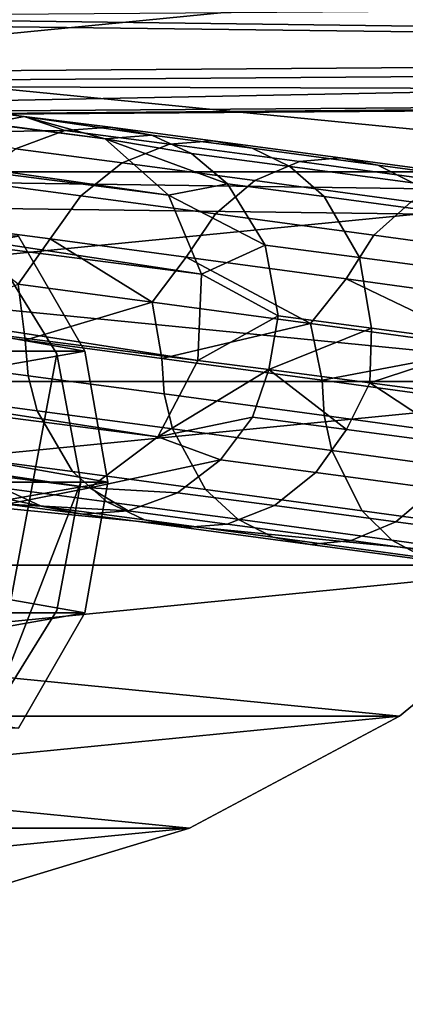
# Model space of a CAD drawing. Units: inches. Extents: x -15.7 to 15.7, y -15.7 to 15.7.
# Drawn here: x 0.2 to 0.6, y 8.7 to 9.5 of the extents above; entities that cross this region are included whole.
import ezdxf

# ---------------------------------------------------------------- set-up
doc = ezdxf.new("R2010")
doc.units = ezdxf.units.IN
doc.header["$MEASUREMENT"] = 0
doc.layers.add('TABLE-BASE', color=6, linetype='Continuous')
doc.layers.add('TABLE-TOP', color=6, linetype='Continuous')

msp = doc.modelspace()

# ---------------------------------------------------------------- linework, layer by layer
at = {"layer": 'TABLE-BASE'}
for points in [[(-2.30822, 9.75257, 12.64596), (0.24246, 9.42405, 1.86594), (-2.37532, 9.73955, 12.63048)], [(-2.30822, 9.75257, 12.64596), (0.24246, 9.42405, 1.86594), (-2.37532, 9.73955, 12.63048)], [(-2.24246, 9.73444, 12.66208), (0.30821, 9.40591, 1.88205), (-2.30822, 9.75257, 12.64596)], [(-2.30822, 9.75257, 12.64596), (0.30821, 9.40591, 1.88205), (0.24246, 9.42405, 1.86594)], [(-2.24246, 9.73444, 12.66208), (0.30821, 9.40591, 1.88205), (-2.30822, 9.75257, 12.64596)], [(-2.30822, 9.75257, 12.64596), (0.30821, 9.40591, 1.88205), (0.24246, 9.42405, 1.86594)], [(-2.37532, 9.73955, 12.63048), (0.24246, 9.42405, 1.86594), (0.17535, 9.41102, 1.85046)], [(-2.37532, 9.73955, 12.63048), (0.24246, 9.42405, 1.86594), (0.17535, 9.41102, 1.85046)], [(-2.19108, 9.68874, 12.67563), (0.35959, 9.36021, 1.8956), (-2.24246, 9.73444, 12.66208)], [(-2.24246, 9.73444, 12.66208), (0.35959, 9.36021, 1.8956), (0.30821, 9.40591, 1.88205)], [(-2.19108, 9.68874, 12.67563), (0.35959, 9.36021, 1.8956), (-2.24246, 9.73444, 12.66208)], [(-2.24246, 9.73444, 12.66208), (0.35959, 9.36021, 1.8956), (0.30821, 9.40591, 1.88205)], [(-2.16425, 9.62453, 12.68393), (0.38642, 9.296, 1.90391), (-2.19108, 9.68874, 12.67563)], [(-2.19108, 9.68874, 12.67563), (0.38642, 9.296, 1.90391), (0.35959, 9.36021, 1.8956)], [(-2.16425, 9.62453, 12.68393), (0.38642, 9.296, 1.90391), (-2.19108, 9.68874, 12.67563)], [(-2.19108, 9.68874, 12.67563), (0.38642, 9.296, 1.90391), (0.35959, 9.36021, 1.8956)], [(-2.16728, 9.55452, 12.68535), (0.38339, 9.226, 1.90532), (-2.16425, 9.62453, 12.68393)], [(-2.16728, 9.55452, 12.68535), (0.38339, 9.226, 1.90532), (-2.16425, 9.62453, 12.68393)], [(-2.16425, 9.62453, 12.68393), (0.38339, 9.226, 1.90532), (0.38642, 9.296, 1.90391)], [(-2.16425, 9.62453, 12.68393), (0.38339, 9.226, 1.90532), (0.38642, 9.296, 1.90391)], [(0.96558, 9.56384, 12.52015), (-0.96558, 9.56384, 12.52015), (0.90956, 9.37915, 12.52015)], [(0.90956, 9.37915, 12.52015), (-0.96558, 9.56384, 12.52015), (-0.90956, 9.37915, 12.52015)], [(-0.96558, 9.56384, 12.38415), (0.96558, 9.56384, 12.38415), (-0.90956, 9.37915, 12.38415)], [(-0.90956, 9.37915, 12.38415), (0.96558, 9.56384, 12.38415), (0.90956, 9.37915, 12.38415)], [(-2.19958, 9.49259, 12.67959), (0.3511, 9.16406, 1.89957), (-2.16728, 9.55452, 12.68535)], [(-2.19958, 9.49259, 12.67959), (0.3511, 9.16406, 1.89957), (-2.16728, 9.55452, 12.68535)], [(-2.16728, 9.55452, 12.68535), (0.3511, 9.16406, 1.89957), (0.38339, 9.226, 1.90532)], [(-2.16728, 9.55452, 12.68535), (0.3511, 9.16406, 1.89957), (0.38339, 9.226, 1.90532)], [(-0.56822, 9.51177, 1.89698), (2.21328, 9.4759, 12.67444), (2.17252, 9.53199, 12.68469)], [(-0.56822, 9.51177, 1.89698), (2.21328, 9.4759, 12.67444), (2.17252, 9.53199, 12.68469)], [(-0.29331, 9.50322, 1.82716), (2.44744, 9.52344, 12.61486), (2.40353, 9.46999, 12.62612)], [(-0.29331, 9.50322, 1.82716), (2.44744, 9.52344, 12.61486), (2.40353, 9.46999, 12.62612)], [(-0.52746, 9.45568, 1.88673), (2.21328, 9.4759, 12.67444), (-0.56822, 9.51177, 1.89698)], [(-0.52746, 9.45568, 1.88673), (2.21328, 9.4759, 12.67444), (-0.56822, 9.51177, 1.89698)], [(-0.29331, 9.50322, 1.82716), (2.40353, 9.46999, 12.62612), (-0.33721, 9.44977, 1.83841)], [(-0.29331, 9.50322, 1.82716), (2.40353, 9.46999, 12.62612), (-0.33721, 9.44977, 1.83841)], [(-2.25474, 9.45099, 12.66781), (0.29594, 9.12246, 1.88779), (-2.19958, 9.49259, 12.67959)], [(-2.25474, 9.45099, 12.66781), (0.29594, 9.12246, 1.88779), (-2.19958, 9.49259, 12.67959)], [(-2.19958, 9.49259, 12.67959), (0.29594, 9.12246, 1.88779), (0.3511, 9.16406, 1.89957)], [(-2.19958, 9.49259, 12.67959), (0.29594, 9.12246, 1.88779), (0.3511, 9.16406, 1.89957)], [(-0.46716, 9.42339, 1.87148), (2.21328, 9.4759, 12.67444), (-0.52746, 9.45568, 1.88673)], [(-0.46716, 9.42339, 1.87148), (2.21328, 9.4759, 12.67444), (-0.52746, 9.45568, 1.88673)], [(-0.46716, 9.42339, 1.87148), (2.27358, 9.44361, 12.65918), (2.21328, 9.4759, 12.67444)], [(-0.46716, 9.42339, 1.87148), (2.27358, 9.44361, 12.65918), (2.21328, 9.4759, 12.67444)], [(-0.33721, 9.44977, 1.83841), (2.40353, 9.46999, 12.62612), (2.34148, 9.4415, 12.64193)], [(-0.33721, 9.44977, 1.83841), (2.40353, 9.46999, 12.62612), (2.34148, 9.4415, 12.64193)], [(-2.25474, 9.45099, 12.66781), (0.22883, 9.10944, 1.87231), (0.29594, 9.12246, 1.88779)], [(-2.25474, 9.45099, 12.66781), (0.22883, 9.10944, 1.87231), (0.29594, 9.12246, 1.88779)], [(-0.33721, 9.44977, 1.83841), (2.34148, 9.4415, 12.64193), (-0.39926, 9.42127, 1.85423)], [(-0.33721, 9.44977, 1.83841), (2.34148, 9.4415, 12.64193), (-0.39926, 9.42127, 1.85423)], [(-0.39926, 9.42127, 1.85423), (2.27358, 9.44361, 12.65918), (-0.46716, 9.42339, 1.87148)], [(-0.39926, 9.42127, 1.85423), (2.27358, 9.44361, 12.65918), (-0.46716, 9.42339, 1.87148)], [(-0.39926, 9.42127, 1.85423), (2.34148, 9.4415, 12.64193), (2.27358, 9.44361, 12.65918)], [(-0.39926, 9.42127, 1.85423), (2.34148, 9.4415, 12.64193), (2.27358, 9.44361, 12.65918)], [(0.17535, 9.41102, 1.85046), (0.24246, 9.42405, 1.86594), (0.27568, 9.4126, 1.63856)], [(0.17535, 9.41102, 1.85046), (0.24246, 9.42405, 1.86594), (0.27568, 9.4126, 1.63856)], [(0.30821, 9.40591, 1.88205), (0.3462, 9.40884, 1.6655), (0.24246, 9.42405, 1.86594)], [(0.24246, 9.42405, 1.86594), (0.3462, 9.40884, 1.6655), (0.31256, 9.41523, 1.65242)], [(0.24246, 9.42405, 1.86594), (0.31256, 9.41523, 1.65242), (0.27568, 9.4126, 1.63856)], [(0.30821, 9.40591, 1.88205), (0.3462, 9.40884, 1.6655), (0.24246, 9.42405, 1.86594)], [(0.24246, 9.42405, 1.86594), (0.3462, 9.40884, 1.6655), (0.31256, 9.41523, 1.65242)], [(0.24246, 9.42405, 1.86594), (0.31256, 9.41523, 1.65242), (0.27568, 9.4126, 1.63856)], [(0.27568, 9.4126, 1.63856), (0.31256, 9.41523, 1.65242), (0.39552, 9.40428, 1.46532), (0.36033, 9.40142, 1.44764)], [(0.27568, 9.4126, 1.63856), (0.31256, 9.41523, 1.65242), (0.39552, 9.40428, 1.46532), (0.36033, 9.40142, 1.44764)], [(0.42757, 9.39811, 1.48201), (0.39552, 9.40428, 1.46532), (0.31256, 9.41523, 1.65242), (0.3462, 9.40884, 1.6655)], [(0.42757, 9.39811, 1.48201), (0.39552, 9.40428, 1.46532), (0.31256, 9.41523, 1.65242), (0.3462, 9.40884, 1.6655)], [(0.27568, 9.4126, 1.63856), (0.23569, 9.39779, 1.62414), (0.17535, 9.41102, 1.85046)], [(0.27568, 9.4126, 1.63856), (0.23569, 9.39779, 1.62414), (0.17535, 9.41102, 1.85046)], [(0.36033, 9.40142, 1.44764), (0.32211, 9.38637, 1.42924), (0.23569, 9.39779, 1.62414), (0.27568, 9.4126, 1.63856)], [(0.36033, 9.40142, 1.44764), (0.32211, 9.38637, 1.42924), (0.23569, 9.39779, 1.62414), (0.27568, 9.4126, 1.63856)], [(0.37814, 9.39383, 1.67836), (0.3462, 9.40884, 1.6655), (0.30821, 9.40591, 1.88205)], [(0.37814, 9.39383, 1.67836), (0.3462, 9.40884, 1.6655), (0.30821, 9.40591, 1.88205)], [(0.37814, 9.39383, 1.67836), (0.30821, 9.40591, 1.88205), (0.40745, 9.36925, 1.6907)], [(0.40745, 9.36925, 1.6907), (0.30821, 9.40591, 1.88205), (0.35959, 9.36021, 1.8956)], [(0.37814, 9.39383, 1.67836), (0.30821, 9.40591, 1.88205), (0.40745, 9.36925, 1.6907)], [(0.40745, 9.36925, 1.6907), (0.30821, 9.40591, 1.88205), (0.35959, 9.36021, 1.8956)], [(0.45794, 9.38332, 1.49844), (0.42757, 9.39811, 1.48201), (0.3462, 9.40884, 1.6655), (0.37814, 9.39383, 1.67836)], [(0.45794, 9.38332, 1.49844), (0.42757, 9.39811, 1.48201), (0.3462, 9.40884, 1.6655), (0.37814, 9.39383, 1.67836)], [(0.32211, 9.38637, 1.42924), (0.28857, 9.35959, 1.41402), (0.20071, 9.37121, 1.61219), (0.23569, 9.39779, 1.62414)], [(0.32211, 9.38637, 1.42924), (0.28857, 9.35959, 1.41402), (0.20071, 9.37121, 1.61219), (0.23569, 9.39779, 1.62414)], [(0.46583, 9.38731, 1.26387), (0.42962, 9.37197, 1.24197), (0.32211, 9.38637, 1.42924), (0.36033, 9.40142, 1.44764)], [(0.46583, 9.38731, 1.26387), (0.42962, 9.37197, 1.24197), (0.32211, 9.38637, 1.42924), (0.36033, 9.40142, 1.44764)], [(0.36033, 9.40142, 1.44764), (0.39552, 9.40428, 1.46532), (0.49908, 9.39044, 1.28492), (0.46583, 9.38731, 1.26387)], [(0.36033, 9.40142, 1.44764), (0.39552, 9.40428, 1.46532), (0.49908, 9.39044, 1.28492), (0.46583, 9.38731, 1.26387)], [(0.52929, 9.38452, 1.30481), (0.49908, 9.39044, 1.28492), (0.39552, 9.40428, 1.46532), (0.42757, 9.39811, 1.48201)], [(0.52929, 9.38452, 1.30481), (0.49908, 9.39044, 1.28492), (0.39552, 9.40428, 1.46532), (0.42757, 9.39811, 1.48201)], [(0.55784, 9.36998, 1.32439), (0.52929, 9.38452, 1.30481), (0.42757, 9.39811, 1.48201), (0.45794, 9.38332, 1.49844)], [(0.55784, 9.36998, 1.32439), (0.52929, 9.38452, 1.30481), (0.42757, 9.39811, 1.48201), (0.45794, 9.38332, 1.49844)], [(0.48575, 9.35894, 1.5142), (0.45794, 9.38332, 1.49844), (0.37814, 9.39383, 1.67836), (0.40745, 9.36925, 1.6907)], [(0.48575, 9.35894, 1.5142), (0.45794, 9.38332, 1.49844), (0.37814, 9.39383, 1.67836), (0.40745, 9.36925, 1.6907)], [(0.46583, 9.38731, 1.26387), (0.49908, 9.39044, 1.28492), (0.62143, 9.37385, 1.11289), (0.5903, 9.37043, 1.08885)], [(0.46583, 9.38731, 1.26387), (0.49908, 9.39044, 1.28492), (0.62143, 9.37385, 1.11289), (0.5903, 9.37043, 1.08885)], [(0.64963, 9.36821, 1.13561), (0.62143, 9.37385, 1.11289), (0.49908, 9.39044, 1.28492), (0.52929, 9.38452, 1.30481)], [(0.64963, 9.36821, 1.13561), (0.62143, 9.37385, 1.11289), (0.49908, 9.39044, 1.28492), (0.52929, 9.38452, 1.30481)], [(0.42962, 9.37197, 1.24197), (0.39776, 9.34496, 1.22386), (0.28857, 9.35959, 1.41402), (0.32211, 9.38637, 1.42924)], [(0.42962, 9.37197, 1.24197), (0.39776, 9.34496, 1.22386), (0.28857, 9.35959, 1.41402), (0.32211, 9.38637, 1.42924)], [(0.5903, 9.37043, 1.08885), (0.5563, 9.3548, 1.06386), (0.42962, 9.37197, 1.24197), (0.46583, 9.38731, 1.26387)], [(0.5903, 9.37043, 1.08885), (0.5563, 9.3548, 1.06386), (0.42962, 9.37197, 1.24197), (0.46583, 9.38731, 1.26387)], [(0.58391, 9.34584, 1.34319), (0.55784, 9.36998, 1.32439), (0.45794, 9.38332, 1.49844), (0.48575, 9.35894, 1.5142)], [(0.58391, 9.34584, 1.34319), (0.55784, 9.36998, 1.32439), (0.45794, 9.38332, 1.49844), (0.48575, 9.35894, 1.5142)], [(0.67621, 9.35393, 1.15797), (0.64963, 9.36821, 1.13561), (0.52929, 9.38452, 1.30481), (0.55784, 9.36998, 1.32439)], [(0.67621, 9.35393, 1.15797), (0.64963, 9.36821, 1.13561), (0.52929, 9.38452, 1.30481), (0.55784, 9.36998, 1.32439)], [(0.90956, 9.37915, 12.52015), (-0.90956, 9.37915, 12.52015), (0.81858, 9.20895, 12.52015)], [(0.81858, 9.20895, 12.52015), (-0.90956, 9.37915, 12.52015), (-0.81858, 9.20895, 12.52015)], [(-0.90956, 9.37915, 12.38415), (0.90956, 9.37915, 12.38415), (-0.81858, 9.20895, 12.38415)], [(-0.81858, 9.20895, 12.38415), (0.90956, 9.37915, 12.38415), (0.81858, 9.20895, 12.38415)], [(0.28857, 9.35959, 1.41402), (0.26362, 9.3246, 1.40371), (0.17477, 9.33636, 1.60408), (0.20071, 9.37121, 1.61219)], [(0.28857, 9.35959, 1.41402), (0.26362, 9.3246, 1.40371), (0.17477, 9.33636, 1.60408), (0.20071, 9.37121, 1.61219)], [(0.40745, 9.36925, 1.6907), (0.35959, 9.36021, 1.8956), (0.43792, 9.31957, 1.70473)], [(0.40745, 9.36925, 1.6907), (0.35959, 9.36021, 1.8956), (0.43792, 9.31957, 1.70473)], [(0.5563, 9.3548, 1.06386), (0.52624, 9.32755, 1.04321), (0.39776, 9.34496, 1.22386), (0.42962, 9.37197, 1.24197)], [(0.5563, 9.3548, 1.06386), (0.52624, 9.32755, 1.04321), (0.39776, 9.34496, 1.22386), (0.42962, 9.37197, 1.24197)], [(0.51451, 9.3095, 1.53215), (0.48575, 9.35894, 1.5142), (0.40745, 9.36925, 1.6907), (0.43792, 9.31957, 1.70473)], [(0.51451, 9.3095, 1.53215), (0.48575, 9.35894, 1.5142), (0.40745, 9.36925, 1.6907), (0.43792, 9.31957, 1.70473)], [(0.39776, 9.34496, 1.22386), (0.37393, 9.30981, 1.21161), (0.26362, 9.3246, 1.40371), (0.28857, 9.35959, 1.41402)], [(0.39776, 9.34496, 1.22386), (0.37393, 9.30981, 1.21161), (0.26362, 9.3246, 1.40371), (0.28857, 9.35959, 1.41402)], [(0.43792, 9.31957, 1.70473), (0.35959, 9.36021, 1.8956), (0.38642, 9.296, 1.90391)], [(0.43792, 9.31957, 1.70473), (0.35959, 9.36021, 1.8956), (0.38642, 9.296, 1.90391)], [(0.61068, 9.29667, 1.36461), (0.58391, 9.34584, 1.34319), (0.48575, 9.35894, 1.5142), (0.51451, 9.3095, 1.53215)], [(0.61068, 9.29667, 1.36461), (0.58391, 9.34584, 1.34319), (0.48575, 9.35894, 1.5142), (0.51451, 9.3095, 1.53215)], [(0.70025, 9.33502, 0.89647), (0.67211, 9.30751, 0.87357), (0.52624, 9.32755, 1.04321), (0.5563, 9.3548, 1.06386)], [(0.70025, 9.33502, 0.89647), (0.67211, 9.30751, 0.87357), (0.52624, 9.32755, 1.04321), (0.5563, 9.3548, 1.06386)], [(0.52624, 9.32755, 1.04321), (0.50362, 9.29223, 1.02925), (0.37393, 9.30981, 1.21161), (0.39776, 9.34496, 1.22386)], [(0.52624, 9.32755, 1.04321), (0.50362, 9.29223, 1.02925), (0.37393, 9.30981, 1.21161), (0.39776, 9.34496, 1.22386)], [(0.2377, 9.28781, 1.42098), (0.17477, 9.33636, 1.60408), (0.26362, 9.3246, 1.40371)], [(0.2377, 9.28781, 1.42098), (0.17477, 9.33636, 1.60408), (0.26362, 9.3246, 1.40371)], [(-0.29177, 9.2334, 12.97415), (0.29177, 9.2334, 12.97415), (-0.23786, 9.32679, 12.97415)], [(0.29177, 9.2334, 12.91415), (-0.29177, 9.2334, 12.91415), (0.23786, 9.32679, 12.91415)], [(-0.23786, 9.32679, 12.97415), (0.29177, 9.2334, 12.97415), (0.23786, 9.32679, 12.97415)], [(0.23786, 9.32679, 12.91415), (0.23786, 9.32679, 12.97415), (0.29177, 9.2334, 12.91415)], [(0.29177, 9.2334, 12.91415), (0.23786, 9.32679, 12.97415), (0.29177, 9.2334, 12.97415)], [(0.67211, 9.30751, 0.87357), (0.65077, 9.27203, 0.85811), (0.50362, 9.29223, 1.02925), (0.52624, 9.32755, 1.04321)], [(0.67211, 9.30751, 0.87357), (0.65077, 9.27203, 0.85811), (0.50362, 9.29223, 1.02925), (0.52624, 9.32755, 1.04321)], [(0.26902, 9.23142, 12.52015), (0.2132, 8.93284, 12.52015), (0.2132, 9.32157, 12.52015)], [(0.2132, 8.93284, 12.91415), (0.26902, 9.23142, 12.91415), (0.2132, 9.32157, 12.91415)], [(0.2132, 9.32157, 12.52015), (0.2132, 9.32157, 12.91415), (0.26902, 9.23142, 12.91415)], [(0.2132, 9.32157, 12.52015), (0.26902, 9.23142, 12.91415), (0.26902, 9.23142, 12.52015)], [(0.2377, 9.28781, 1.42098), (0.26362, 9.3246, 1.40371), (0.3464, 9.27326, 1.22669)], [(0.2377, 9.28781, 1.42098), (0.26362, 9.3246, 1.40371), (0.3464, 9.27326, 1.22669)], [(0.3464, 9.27326, 1.22669), (0.26362, 9.3246, 1.40371), (0.37393, 9.30981, 1.21161)], [(0.3464, 9.27326, 1.22669), (0.26362, 9.3246, 1.40371), (0.37393, 9.30981, 1.21161)], [(0.43792, 9.31957, 1.70473), (0.38642, 9.296, 1.90391), (0.44861, 9.26209, 1.71164)], [(0.43792, 9.31957, 1.70473), (0.38642, 9.296, 1.90391), (0.44861, 9.26209, 1.71164)], [(0.52434, 9.25214, 1.54102), (0.51451, 9.3095, 1.53215), (0.43792, 9.31957, 1.70473), (0.44861, 9.26209, 1.71164)], [(0.52434, 9.25214, 1.54102), (0.51451, 9.3095, 1.53215), (0.43792, 9.31957, 1.70473), (0.44861, 9.26209, 1.71164)], [(0.3464, 9.27326, 1.22669), (0.37393, 9.30981, 1.21161), (0.47479, 9.25588, 1.04213)], [(0.3464, 9.27326, 1.22669), (0.37393, 9.30981, 1.21161), (0.47479, 9.25588, 1.04213)], [(0.47479, 9.25588, 1.04213), (0.37393, 9.30981, 1.21161), (0.50362, 9.29223, 1.02925)], [(0.47479, 9.25588, 1.04213), (0.37393, 9.30981, 1.21161), (0.50362, 9.29223, 1.02925)], [(0.61952, 9.23944, 1.37523), (0.61068, 9.29667, 1.36461), (0.51451, 9.3095, 1.53215), (0.52434, 9.25214, 1.54102)], [(0.61952, 9.23944, 1.37523), (0.61068, 9.29667, 1.36461), (0.51451, 9.3095, 1.53215), (0.52434, 9.25214, 1.54102)], [(0.44861, 9.26209, 1.71164), (0.38642, 9.296, 1.90391), (0.38339, 9.226, 1.90532)], [(0.44861, 9.26209, 1.71164), (0.38642, 9.296, 1.90391), (0.38339, 9.226, 1.90532)], [(0.154, 9.25432, 1.60029), (0.2377, 9.28781, 1.42098), (0.2433, 9.2425, 1.39893)], [(0.154, 9.25432, 1.60029), (0.2377, 9.28781, 1.42098), (0.2433, 9.2425, 1.39893)], [(0.2377, 9.28781, 1.42098), (0.3464, 9.27326, 1.22669), (0.2433, 9.2425, 1.39893)], [(0.2377, 9.28781, 1.42098), (0.3464, 9.27326, 1.22669), (0.2433, 9.2425, 1.39893)], [(0.47479, 9.25588, 1.04213), (0.50362, 9.29223, 1.02925), (0.62092, 9.23584, 0.86875)], [(0.47479, 9.25588, 1.04213), (0.50362, 9.29223, 1.02925), (0.62092, 9.23584, 0.86875)], [(0.62092, 9.23584, 0.86875), (0.50362, 9.29223, 1.02925), (0.65077, 9.27203, 0.85811)], [(0.62092, 9.23584, 0.86875), (0.50362, 9.29223, 1.02925), (0.65077, 9.27203, 0.85811)], [(0.2433, 9.2425, 1.39893), (0.3464, 9.27326, 1.22669), (0.35412, 9.22764, 1.206)], [(0.2433, 9.2425, 1.39893), (0.3464, 9.27326, 1.22669), (0.35412, 9.22764, 1.206)], [(0.3464, 9.27326, 1.22669), (0.47479, 9.25588, 1.04213), (0.35412, 9.22764, 1.206)], [(0.3464, 9.27326, 1.22669), (0.47479, 9.25588, 1.04213), (0.35412, 9.22764, 1.206)], [(0.44861, 9.26209, 1.71164), (0.38339, 9.226, 1.90532), (0.44092, 9.21854, 1.7175)], [(0.44861, 9.26209, 1.71164), (0.38339, 9.226, 1.90532), (0.44092, 9.21854, 1.7175)], [(0.44861, 9.26209, 1.71164), (0.44092, 9.21854, 1.7175), (0.52434, 9.25214, 1.54102)], [(0.44861, 9.26209, 1.71164), (0.44092, 9.21854, 1.7175), (0.52434, 9.25214, 1.54102)], [(0.154, 9.25432, 1.60029), (0.2433, 9.2425, 1.39893), (0.24572, 9.2136, 1.40211), (0.15673, 9.22539, 1.60276)], [(0.154, 9.25432, 1.60029), (0.2433, 9.2425, 1.39893), (0.24572, 9.2136, 1.40211), (0.15673, 9.22539, 1.60276)], [(0.35412, 9.22764, 1.206), (0.47479, 9.25588, 1.04213), (0.48432, 9.20999, 1.02292)], [(0.35412, 9.22764, 1.206), (0.47479, 9.25588, 1.04213), (0.48432, 9.20999, 1.02292)], [(0.47479, 9.25588, 1.04213), (0.62092, 9.23584, 0.86875), (0.48432, 9.20999, 1.02292)], [(0.47479, 9.25588, 1.04213), (0.62092, 9.23584, 0.86875), (0.48432, 9.20999, 1.02292)], [(0.52434, 9.25214, 1.54102), (0.44092, 9.21854, 1.7175), (0.52296, 9.20776, 1.53308)], [(0.52434, 9.25214, 1.54102), (0.44092, 9.21854, 1.7175), (0.52296, 9.20776, 1.53308)], [(0.52434, 9.25214, 1.54102), (0.52296, 9.20776, 1.53308), (0.61952, 9.23944, 1.37523)], [(0.52434, 9.25214, 1.54102), (0.52296, 9.20776, 1.53308), (0.61952, 9.23944, 1.37523)], [(0.2433, 9.2425, 1.39893), (0.35412, 9.22764, 1.206), (0.35618, 9.1988, 1.20981), (0.24572, 9.2136, 1.40211)], [(0.2433, 9.2425, 1.39893), (0.35412, 9.22764, 1.206), (0.35618, 9.1988, 1.20981), (0.24572, 9.2136, 1.40211)], [(0.61952, 9.23944, 1.37523), (0.52296, 9.20776, 1.53308), (0.62764, 9.19377, 1.35443)], [(0.61952, 9.23944, 1.37523), (0.52296, 9.20776, 1.53308), (0.62764, 9.19377, 1.35443)], [(0.3105, 9.12721, 12.97415), (-0.29177, 9.2334, 12.97415), (-0.3105, 9.12721, 12.97415)], [(0.3105, 9.12721, 12.91415), (-0.3105, 9.12721, 12.91415), (0.29177, 9.2334, 12.91415)], [(0.29177, 9.2334, 12.91415), (-0.3105, 9.12721, 12.91415), (-0.29177, 9.2334, 12.91415)], [(0.29177, 9.2334, 12.97415), (-0.29177, 9.2334, 12.97415), (0.3105, 9.12721, 12.97415)], [(0.2885, 9.12721, 12.52015), (0.2132, 8.93284, 12.52015), (0.26902, 9.23142, 12.52015)], [(0.2132, 8.93284, 12.91415), (0.2885, 9.12721, 12.91415), (0.26902, 9.23142, 12.91415)], [(0.26902, 9.23142, 12.52015), (0.2885, 9.12721, 12.91415), (0.2885, 9.12721, 12.52015)], [(0.26902, 9.23142, 12.52015), (0.26902, 9.23142, 12.91415), (0.2885, 9.12721, 12.91415)], [(0.29177, 9.2334, 12.91415), (0.29177, 9.2334, 12.97415), (0.3105, 9.12721, 12.91415)], [(0.3105, 9.12721, 12.91415), (0.29177, 9.2334, 12.97415), (0.3105, 9.12721, 12.97415)], [(0.48432, 9.20999, 1.02292), (0.62092, 9.23584, 0.86875), (0.63198, 9.18972, 0.85115)], [(0.48432, 9.20999, 1.02292), (0.62092, 9.23584, 0.86875), (0.63198, 9.18972, 0.85115)], [(0.24572, 9.2136, 1.40211), (0.25314, 9.18513, 1.4078), (0.16469, 9.19684, 1.6072), (0.15673, 9.22539, 1.60276)], [(0.24572, 9.2136, 1.40211), (0.25314, 9.18513, 1.4078), (0.16469, 9.19684, 1.6072), (0.15673, 9.22539, 1.60276)], [(0.3511, 9.16406, 1.89957), (0.44092, 9.21854, 1.7175), (0.38339, 9.226, 1.90532)], [(0.3511, 9.16406, 1.89957), (0.44092, 9.21854, 1.7175), (0.38339, 9.226, 1.90532)], [(0.35412, 9.22764, 1.206), (0.48432, 9.20999, 1.02292), (0.48598, 9.1812, 1.0273), (0.35618, 9.1988, 1.20981)], [(0.35412, 9.22764, 1.206), (0.48432, 9.20999, 1.02292), (0.48598, 9.1812, 1.0273), (0.35618, 9.1988, 1.20981)], [(0.3511, 9.16406, 1.89957), (0.42784, 9.18006, 1.70785), (0.44092, 9.21854, 1.7175)], [(0.3511, 9.16406, 1.89957), (0.42784, 9.18006, 1.70785), (0.44092, 9.21854, 1.7175)], [(0.50403, 9.17004, 1.53625), (0.44092, 9.21854, 1.7175), (0.42784, 9.18006, 1.70785)], [(0.50403, 9.17004, 1.53625), (0.44092, 9.21854, 1.7175), (0.42784, 9.18006, 1.70785)], [(0.52296, 9.20776, 1.53308), (0.44092, 9.21854, 1.7175), (0.50403, 9.17004, 1.53625)], [(0.52296, 9.20776, 1.53308), (0.44092, 9.21854, 1.7175), (0.50403, 9.17004, 1.53625)], [(0.81858, 9.20895, 12.52015), (-0.81858, 9.20895, 12.52015), (0.69615, 9.05976, 12.52015)], [(0.69615, 9.05976, 12.52015), (-0.81858, 9.20895, 12.52015), (-0.69615, 9.05976, 12.52015)], [(-0.81858, 9.20895, 12.38415), (0.81858, 9.20895, 12.38415), (-0.69615, 9.05976, 12.38415)], [(-0.69615, 9.05976, 12.38415), (0.81858, 9.20895, 12.38415), (0.69615, 9.05976, 12.38415)], [(0.35618, 9.1988, 1.20981), (0.36296, 9.17041, 1.21662), (0.25314, 9.18513, 1.4078), (0.24572, 9.2136, 1.40211)], [(0.35618, 9.1988, 1.20981), (0.36296, 9.17041, 1.21662), (0.25314, 9.18513, 1.4078), (0.24572, 9.2136, 1.40211)], [(0.48432, 9.20999, 1.02292), (0.63198, 9.18972, 0.85115), (0.6332, 9.16098, 0.85604), (0.48598, 9.1812, 1.0273)], [(0.48432, 9.20999, 1.02292), (0.63198, 9.18972, 0.85115), (0.6332, 9.16098, 0.85604), (0.48598, 9.1812, 1.0273)], [(0.59971, 9.15727, 1.36962), (0.52296, 9.20776, 1.53308), (0.50403, 9.17004, 1.53625)], [(0.59971, 9.15727, 1.36962), (0.52296, 9.20776, 1.53308), (0.50403, 9.17004, 1.53625)], [(0.62764, 9.19377, 1.35443), (0.52296, 9.20776, 1.53308), (0.59971, 9.15727, 1.36962)], [(0.62764, 9.19377, 1.35443), (0.52296, 9.20776, 1.53308), (0.59971, 9.15727, 1.36962)], [(0.48598, 9.1812, 1.0273), (0.49206, 9.15291, 1.03509), (0.36296, 9.17041, 1.21662), (0.35618, 9.1988, 1.20981)], [(0.48598, 9.1812, 1.0273), (0.49206, 9.15291, 1.03509), (0.36296, 9.17041, 1.21662), (0.35618, 9.1988, 1.20981)], [(0.25314, 9.18513, 1.4078), (0.2819, 9.1357, 1.42575), (0.19516, 9.14717, 1.62123), (0.16469, 9.19684, 1.6072)], [(0.25314, 9.18513, 1.4078), (0.2819, 9.1357, 1.42575), (0.19516, 9.14717, 1.62123), (0.16469, 9.19684, 1.6072)], [(0.36296, 9.17041, 1.21662), (0.38973, 9.12125, 1.23804), (0.2819, 9.1357, 1.42575), (0.25314, 9.18513, 1.4078)], [(0.36296, 9.17041, 1.21662), (0.38973, 9.12125, 1.23804), (0.2819, 9.1357, 1.42575), (0.25314, 9.18513, 1.4078)], [(0.4019, 9.1452, 1.69974), (0.42784, 9.18006, 1.70785), (0.3511, 9.16406, 1.89957)], [(0.4019, 9.1452, 1.69974), (0.42784, 9.18006, 1.70785), (0.3511, 9.16406, 1.89957)], [(0.47907, 9.13505, 1.52593), (0.50403, 9.17004, 1.53625), (0.42784, 9.18006, 1.70785), (0.4019, 9.1452, 1.69974)], [(0.47907, 9.13505, 1.52593), (0.50403, 9.17004, 1.53625), (0.42784, 9.18006, 1.70785), (0.4019, 9.1452, 1.69974)], [(0.6332, 9.16098, 0.85604), (0.63851, 9.13279, 0.86471), (0.49206, 9.15291, 1.03509), (0.48598, 9.1812, 1.0273)], [(0.6332, 9.16098, 0.85604), (0.63851, 9.13279, 0.86471), (0.49206, 9.15291, 1.03509), (0.48598, 9.1812, 1.0273)], [(0.49206, 9.15291, 1.03509), (0.51664, 9.10404, 1.0596), (0.38973, 9.12125, 1.23804), (0.36296, 9.17041, 1.21662)], [(0.49206, 9.15291, 1.03509), (0.51664, 9.10404, 1.0596), (0.38973, 9.12125, 1.23804), (0.36296, 9.17041, 1.21662)], [(0.57588, 9.12212, 1.35737), (0.59971, 9.15727, 1.36962), (0.50403, 9.17004, 1.53625), (0.47907, 9.13505, 1.52593)], [(0.57588, 9.12212, 1.35737), (0.59971, 9.15727, 1.36962), (0.50403, 9.17004, 1.53625), (0.47907, 9.13505, 1.52593)], [(0.3511, 9.16406, 1.89957), (0.29594, 9.12246, 1.88779), (0.4019, 9.1452, 1.69974)], [(0.3511, 9.16406, 1.89957), (0.29594, 9.12246, 1.88779), (0.4019, 9.1452, 1.69974)], [(0.63851, 9.13279, 0.86471), (0.66073, 9.08424, 0.89195), (0.51664, 9.10404, 1.0596), (0.49206, 9.15291, 1.03509)], [(0.63851, 9.13279, 0.86471), (0.66073, 9.08424, 0.89195), (0.51664, 9.10404, 1.0596), (0.49206, 9.15291, 1.03509)], [(0.2819, 9.1357, 1.42575), (0.3097, 9.11131, 1.44152), (0.22447, 9.12258, 1.63357), (0.19516, 9.14717, 1.62123)], [(0.2819, 9.1357, 1.42575), (0.3097, 9.11131, 1.44152), (0.22447, 9.12258, 1.63357), (0.19516, 9.14717, 1.62123)], [(0.29594, 9.12246, 1.88779), (0.36692, 9.11862, 1.6878), (0.4019, 9.1452, 1.69974)], [(0.29594, 9.12246, 1.88779), (0.36692, 9.11862, 1.6878), (0.4019, 9.1452, 1.69974)], [(0.4019, 9.1452, 1.69974), (0.36692, 9.11862, 1.6878), (0.44554, 9.10827, 1.51071), (0.47907, 9.13505, 1.52593)], [(0.4019, 9.1452, 1.69974), (0.36692, 9.11862, 1.6878), (0.44554, 9.10827, 1.51071), (0.47907, 9.13505, 1.52593)], [(0.38973, 9.12125, 1.23804), (0.41579, 9.09711, 1.25684), (0.3097, 9.11131, 1.44152), (0.2819, 9.1357, 1.42575)], [(0.38973, 9.12125, 1.23804), (0.41579, 9.09711, 1.25684), (0.3097, 9.11131, 1.44152), (0.2819, 9.1357, 1.42575)], [(0.47907, 9.13505, 1.52593), (0.44554, 9.10827, 1.51071), (0.54401, 9.09511, 1.33926), (0.57588, 9.12212, 1.35737)], [(0.47907, 9.13505, 1.52593), (0.44554, 9.10827, 1.51071), (0.54401, 9.09511, 1.33926), (0.57588, 9.12212, 1.35737)], [(0.3105, 9.12721, 12.97415), (-0.3105, 9.12721, 12.97415), (0.29177, 9.02101, 12.97415)], [(0.29177, 9.02101, 12.97415), (-0.3105, 9.12721, 12.97415), (-0.29177, 9.02101, 12.97415)], [(0.3105, 9.12721, 12.91415), (-0.29177, 9.02101, 12.91415), (-0.3105, 9.12721, 12.91415)], [(0.29177, 9.02101, 12.91415), (-0.29177, 9.02101, 12.91415), (0.3105, 9.12721, 12.91415)], [(0.16308, 9.12758, 1.85619), (0.22447, 9.12258, 1.63357), (0.25641, 9.10757, 1.64643)], [(0.22883, 9.10944, 1.87231), (0.16308, 9.12758, 1.85619), (0.25641, 9.10757, 1.64643)], [(0.16308, 9.12758, 1.85619), (0.22447, 9.12258, 1.63357), (0.25641, 9.10757, 1.64643)], [(0.22883, 9.10944, 1.87231), (0.16308, 9.12758, 1.85619), (0.25641, 9.10757, 1.64643)], [(0.26902, 9.02299, 12.52015), (0.2132, 8.93284, 12.52015), (0.2885, 9.12721, 12.52015)], [(0.26902, 9.02299, 12.91415), (0.2885, 9.12721, 12.91415), (0.2132, 8.93284, 12.91415)], [(0.2885, 9.12721, 12.52015), (0.2885, 9.12721, 12.91415), (0.26902, 9.02299, 12.91415)], [(0.2885, 9.12721, 12.52015), (0.26902, 9.02299, 12.91415), (0.26902, 9.02299, 12.52015)], [(0.3105, 9.12721, 12.91415), (0.3105, 9.12721, 12.97415), (0.29177, 9.02101, 12.91415)], [(0.29177, 9.02101, 12.91415), (0.3105, 9.12721, 12.97415), (0.29177, 9.02101, 12.97415)], [(0.25641, 9.10757, 1.64643), (0.22447, 9.12258, 1.63357), (0.3097, 9.11131, 1.44152), (0.34007, 9.09652, 1.45794)], [(0.25641, 9.10757, 1.64643), (0.22447, 9.12258, 1.63357), (0.3097, 9.11131, 1.44152), (0.34007, 9.09652, 1.45794)], [(0.22883, 9.10944, 1.87231), (0.32693, 9.10381, 1.67337), (0.29594, 9.12246, 1.88779)], [(0.22883, 9.10944, 1.87231), (0.32693, 9.10381, 1.67337), (0.29594, 9.12246, 1.88779)], [(0.29594, 9.12246, 1.88779), (0.32693, 9.10381, 1.67337), (0.36692, 9.11862, 1.6878)], [(0.29594, 9.12246, 1.88779), (0.32693, 9.10381, 1.67337), (0.36692, 9.11862, 1.6878)], [(0.40731, 9.09321, 1.49231), (0.44554, 9.10827, 1.51071), (0.36692, 9.11862, 1.6878), (0.32693, 9.10381, 1.67337)], [(0.40731, 9.09321, 1.49231), (0.44554, 9.10827, 1.51071), (0.36692, 9.11862, 1.6878), (0.32693, 9.10381, 1.67337)], [(0.51664, 9.10404, 1.0596), (0.54079, 9.08015, 1.08109), (0.41579, 9.09711, 1.25684), (0.38973, 9.12125, 1.23804)], [(0.51664, 9.10404, 1.0596), (0.54079, 9.08015, 1.08109), (0.41579, 9.09711, 1.25684), (0.38973, 9.12125, 1.23804)], [(0.57588, 9.12212, 1.35737), (0.54401, 9.09511, 1.33926), (0.6607, 9.07929, 1.1752), (0.69076, 9.10654, 1.19585)], [(0.57588, 9.12212, 1.35737), (0.54401, 9.09511, 1.33926), (0.6607, 9.07929, 1.1752), (0.69076, 9.10654, 1.19585)], [(0.34007, 9.09652, 1.45794), (0.3097, 9.11131, 1.44152), (0.41579, 9.09711, 1.25684), (0.44435, 9.08256, 1.27642)], [(0.34007, 9.09652, 1.45794), (0.3097, 9.11131, 1.44152), (0.41579, 9.09711, 1.25684), (0.44435, 9.08256, 1.27642)], [(0.25641, 9.10757, 1.64643), (0.29005, 9.10118, 1.65951), (0.22883, 9.10944, 1.87231)], [(0.22883, 9.10944, 1.87231), (0.29005, 9.10118, 1.65951), (0.32693, 9.10381, 1.67337)], [(0.25641, 9.10757, 1.64643), (0.29005, 9.10118, 1.65951), (0.22883, 9.10944, 1.87231)], [(0.22883, 9.10944, 1.87231), (0.29005, 9.10118, 1.65951), (0.32693, 9.10381, 1.67337)], [(0.34007, 9.09652, 1.45794), (0.37212, 9.09035, 1.47463), (0.29005, 9.10118, 1.65951), (0.25641, 9.10757, 1.64643)], [(0.34007, 9.09652, 1.45794), (0.37212, 9.09035, 1.47463), (0.29005, 9.10118, 1.65951), (0.25641, 9.10757, 1.64643)], [(0.37212, 9.09035, 1.47463), (0.40731, 9.09321, 1.49231), (0.32693, 9.10381, 1.67337), (0.29005, 9.10118, 1.65951)], [(0.37212, 9.09035, 1.47463), (0.40731, 9.09321, 1.49231), (0.32693, 9.10381, 1.67337), (0.29005, 9.10118, 1.65951)], [(0.5078, 9.07978, 1.31736), (0.54401, 9.09511, 1.33926), (0.44554, 9.10827, 1.51071), (0.40731, 9.09321, 1.49231)], [(0.5078, 9.07978, 1.31736), (0.54401, 9.09511, 1.33926), (0.44554, 9.10827, 1.51071), (0.40731, 9.09321, 1.49231)], [(0.66073, 9.08424, 0.89195), (0.68284, 9.06063, 0.91583), (0.54079, 9.08015, 1.08109), (0.51664, 9.10404, 1.0596)], [(0.66073, 9.08424, 0.89195), (0.68284, 9.06063, 0.91583), (0.54079, 9.08015, 1.08109), (0.51664, 9.10404, 1.0596)], [(0.44435, 9.08256, 1.27642), (0.47456, 9.07665, 1.29631), (0.37212, 9.09035, 1.47463), (0.34007, 9.09652, 1.45794)], [(0.44435, 9.08256, 1.27642), (0.47456, 9.07665, 1.29631), (0.37212, 9.09035, 1.47463), (0.34007, 9.09652, 1.45794)], [(0.44435, 9.08256, 1.27642), (0.41579, 9.09711, 1.25684), (0.54079, 9.08015, 1.08109), (0.56737, 9.06588, 1.10346)], [(0.44435, 9.08256, 1.27642), (0.41579, 9.09711, 1.25684), (0.54079, 9.08015, 1.08109), (0.56737, 9.06588, 1.10346)], [(0.62669, 9.06365, 1.15021), (0.6607, 9.07929, 1.1752), (0.54401, 9.09511, 1.33926), (0.5078, 9.07978, 1.31736)], [(0.62669, 9.06365, 1.15021), (0.6607, 9.07929, 1.1752), (0.54401, 9.09511, 1.33926), (0.5078, 9.07978, 1.31736)], [(0.47456, 9.07665, 1.29631), (0.5078, 9.07978, 1.31736), (0.40731, 9.09321, 1.49231), (0.37212, 9.09035, 1.47463)], [(0.47456, 9.07665, 1.29631), (0.5078, 9.07978, 1.31736), (0.40731, 9.09321, 1.49231), (0.37212, 9.09035, 1.47463)], [(0.56737, 9.06588, 1.10346), (0.59557, 9.06023, 1.12617), (0.47456, 9.07665, 1.29631), (0.44435, 9.08256, 1.27642)], [(0.56737, 9.06588, 1.10346), (0.59557, 9.06023, 1.12617), (0.47456, 9.07665, 1.29631), (0.44435, 9.08256, 1.27642)], [(0.59557, 9.06023, 1.12617), (0.62669, 9.06365, 1.15021), (0.5078, 9.07978, 1.31736), (0.47456, 9.07665, 1.29631)], [(0.59557, 9.06023, 1.12617), (0.62669, 9.06365, 1.15021), (0.5078, 9.07978, 1.31736), (0.47456, 9.07665, 1.29631)], [(0.56737, 9.06588, 1.10346), (0.54079, 9.08015, 1.08109), (0.68284, 9.06063, 0.91583), (0.70729, 9.04664, 0.94067)], [(0.56737, 9.06588, 1.10346), (0.54079, 9.08015, 1.08109), (0.68284, 9.06063, 0.91583), (0.70729, 9.04664, 0.94067)], [(0.69615, 9.05976, 12.52015), (-0.69615, 9.05976, 12.52015), (0.54696, 8.93732, 12.52015)], [(0.54696, 8.93732, 12.52015), (-0.69615, 9.05976, 12.52015), (-0.54696, 8.93732, 12.52015)], [(-0.69615, 9.05976, 12.38415), (0.69615, 9.05976, 12.38415), (-0.54696, 8.93732, 12.38415)], [(-0.54696, 8.93732, 12.38415), (0.69615, 9.05976, 12.38415), (0.54696, 8.93732, 12.38415)], [(0.54696, 8.93732, 12.52015), (0.54696, 8.93732, 12.38415), (0.69615, 9.05976, 12.52015)], [(0.69615, 9.05976, 12.52015), (0.54696, 8.93732, 12.38415), (0.69615, 9.05976, 12.38415)], [(0.26902, 9.02299, 12.52015), (0.26902, 9.02299, 12.91415), (0.2132, 8.93284, 12.91415)], [(0.26902, 9.02299, 12.52015), (0.2132, 8.93284, 12.91415), (0.2132, 8.93284, 12.52015)], [(0.29177, 9.02101, 12.97415), (-0.29177, 9.02101, 12.97415), (0.23786, 8.92762, 12.97415)], [(-0.29177, 9.02101, 12.91415), (0.29177, 9.02101, 12.91415), (-0.23786, 8.92762, 12.91415)], [(-0.23786, 8.92762, 12.91415), (0.29177, 9.02101, 12.91415), (0.23786, 8.92762, 12.91415)], [(0.29177, 9.02101, 12.91415), (0.29177, 9.02101, 12.97415), (0.23786, 8.92762, 12.91415)], [(0.23786, 8.92762, 12.91415), (0.29177, 9.02101, 12.97415), (0.23786, 8.92762, 12.97415)], [(0.54696, 8.93732, 12.52015), (-0.54696, 8.93732, 12.52015), (0.37675, 8.84635, 12.52015)], [(0.37675, 8.84635, 12.52015), (-0.54696, 8.93732, 12.52015), (-0.37675, 8.84635, 12.52015)], [(-0.54696, 8.93732, 12.38415), (0.54696, 8.93732, 12.38415), (-0.37675, 8.84635, 12.38415)], [(-0.37675, 8.84635, 12.38415), (0.54696, 8.93732, 12.38415), (0.37675, 8.84635, 12.38415)], [(0.37675, 8.84635, 12.52015), (0.37675, 8.84635, 12.38415), (0.54696, 8.93732, 12.52015)], [(0.54696, 8.93732, 12.52015), (0.37675, 8.84635, 12.38415), (0.54696, 8.93732, 12.38415)], [(0.37675, 8.84635, 12.52015), (-0.37675, 8.84635, 12.52015), (0.19207, 8.79032, 12.52015)], [(-0.37675, 8.84635, 12.38415), (0.37675, 8.84635, 12.38415), (-0.19207, 8.79032, 12.38415)], [(-0.19207, 8.79032, 12.38415), (0.37675, 8.84635, 12.38415), (0.19207, 8.79032, 12.38415)], [(0.19207, 8.79032, 12.52015), (0.19207, 8.79032, 12.38415), (0.37675, 8.84635, 12.52015)], [(0.37675, 8.84635, 12.52015), (0.19207, 8.79032, 12.38415), (0.37675, 8.84635, 12.38415)]]:
    msp.add_3dface(points, dxfattribs=at)
at = {"layer": 'TABLE-TOP'}
for points in [[(-11.24065, 9.53552, 12.97415), (9.53552, 11.24065, 12.97415), (11.51098, 9.20737, 12.97415)], [(11.51098, 9.20737, 13.09215), (9.53552, 11.24065, 13.09215), (-11.24065, 9.53552, 13.09215)], [(11.51098, 9.20737, 12.97415), (-11.27614, 9.49353, 12.97415), (-11.24065, 9.53552, 12.97415)], [(-11.24065, 9.53552, 13.09215), (-11.27614, 9.49353, 13.09215), (11.51098, 9.20737, 13.09215)], [(11.51098, 9.20737, 12.97415), (-12.88495, 7.15936, 12.97415), (-11.27614, 9.49353, 12.97415)], [(-12.88495, 7.15936, 13.09215), (11.51098, 9.20737, 13.09215), (-11.27614, 9.49353, 13.09215)], [(11.54524, 9.16438, 12.97415), (-12.88495, 7.15936, 12.97415), (11.51098, 9.20737, 12.97415)], [(11.54524, 9.16438, 13.09215), (11.51098, 9.20737, 13.09215), (-12.88495, 7.15936, 13.09215)], [(13.08607, 6.78478, 12.97415), (-12.88495, 7.15936, 12.97415), (11.54524, 9.16438, 12.97415)], [(13.08607, 6.78478, 13.09215), (11.54524, 9.16438, 13.09215), (-12.88495, 7.15936, 13.09215)]]:
    msp.add_3dface(points, dxfattribs=at)

doc.saveas('drawing.dxf')
